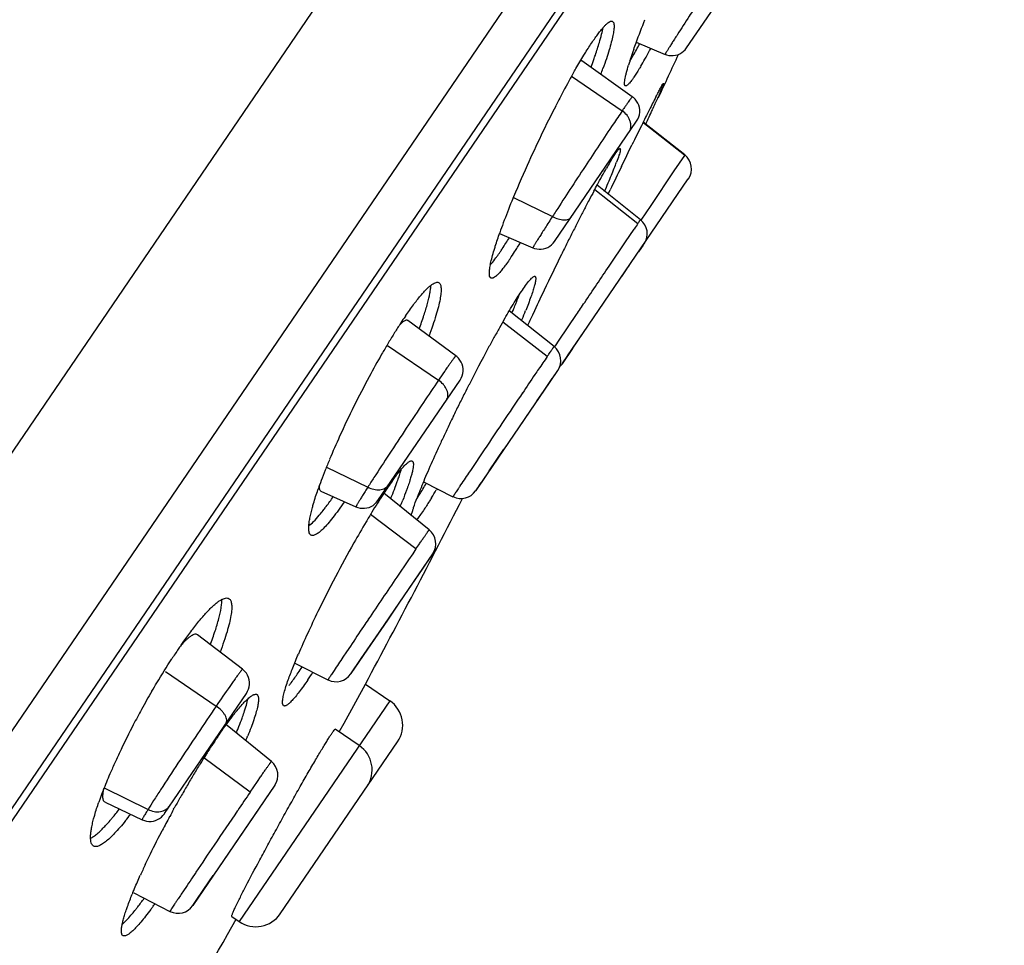
# Model space of a CAD drawing. Units: millimetres. Extents: x 982 to 1756, y -218 to 757.
# Drawn here: x 1723 to 1740, y 714 to 730 of the extents above; entities that cross this region are included whole.
import ezdxf

# ---------------------------------------------------------------- set-up
doc = ezdxf.new("R2010")
doc.units = ezdxf.units.MM
doc.header["$LTSCALE"] = 30.734
for name, color, linetype in [('MSBR-45', 7, 'CONTINUOUS'), ('MSBR-65', 7, 'CONTINUOUS'), ('MSBR-66', 7, 'CONTINUOUS')]:
    doc.layers.add(name, color=color, linetype=linetype)

msp = doc.modelspace()

# ---------------------------------------------------------------- linework, layer by layer
at = {"layer": 'MSBR-45', "color": 7, "linetype": 'Continuous'}
msp.add_open_spline([(1723.954, 754.238), (1722.59, 752.235), (1720.266, 748.841), (1716.833, 743.832), (1713.535, 739.018), (1709.857, 733.651), (1704.443, 725.749), (1700.267, 719.649), (1697.424, 715.497)], degree=3, knots=[0, 0, 0, 0, 0.154828, 0.2628, 0.388023, 0.52765, 0.678512, 1, 1, 1, 1], dxfattribs=at)
at = {"layer": 'MSBR-65', "color": 7, "linetype": 'Continuous'}
for p, q in [((1738.988, 745.872), (1685.059, 666.768)), ((1739.896, 742.492), (1686.771, 664.567)), ((1689.151, 666.739), (1738.609, 739.284)), ((1738.532, 738.973), (1689.526, 667.089)), ((1733.544, 727.67), (1733.606, 727.797)), ((1733.429, 727.433), (1733.519, 727.62)), ((1733.519, 727.62), (1733.544, 727.67)), ((1733.204, 726.967), (1733.238, 727.037)), ((1731.58, 724.958), (1731.59, 724.98)), ((1730.313, 721.987), (1730.302, 721.968)), ((1728.742, 718.024), (1729.103, 718.685)), ((1729.103, 718.685), (1729.514, 718.404)), ((1729.514, 718.404), (1726.971, 714.673)), ((1728.998, 717.647), (1728.594, 717.923)), ((1728.662, 717.877), (1728.742, 718.024)), ((1727.665, 714.804), (1729.646, 717.709)), ((1729.64, 717.701), (1729.646, 717.709)), ((1729.641, 717.702), (1729.646, 717.709)), ((1725.864, 716.57), (1725.874, 716.589)), ((1725.658, 716.186), (1725.672, 716.213)), ((1726.846, 714.758), (1726.971, 714.673))]:
    msp.add_line(p, q, dxfattribs=at)
for centre, radius, start, end in [((1741.071, 726.783), 7.885, 160.554, 161.6192), ((1725.216, 734.116), 9.891, 330.5071, 331.3921), ((1723.851, 734.863), 11.446, 331.3814, 331.4998), ((1723.387, 735.115), 11.975, 331.5, 331.6433), ((1724.025, 732.375), 9.47, 339.8367, 340.6665), ((1738.669, 727.576), 5.356, 161.567, 162.9446), ((1729.032, 731.945), 5.297, 328.9435, 329.3372), ((1727.66, 732.736), 7.084, 329.3831, 330.4857), ((1552.734, 812.993), 200, 335.041, 335.27068), ((1724.179, 732.268), 9.486, 339.7939, 340.4294), ((1745.95, 721.492), 15.308, 150.5958, 152.0941), ((1748.52, 720.129), 18.216, 152.0876, 152.7596), ((1756.634, 716.975), 25.44, 152.7874, 153.3282), ((1751.243, 718.744), 21.271, 152.8003, 155.8436), ((1772.579, 708.958), 43.286, 153.3191, 153.5113), ((1694.747, 746.158), 43.042, 335.2665, 335.6194), ((1785.94, 702.303), 58.213, 153.51432, 153.67204), ((1799.903, 695.397), 73.791, 153.67416, 153.80944), ((1814.764, 688.091), 90.35, 153.81128, 153.92974), ((1748.319, 720.032), 18.076, 155.776, 157.8553), ((1739.438, 723.808), 7.221, 149.2093, 150.1181), ((1859.483, 666.331), 140.082, 154.13918, 154.31905), ((1725.375, 730.533), 8.527, 337.6218, 338.4671), ((1728.38, 729.353), 5.299, 338.4145, 339.5757), ((1721.572, 732.092), 12.637, 337.0057, 337.6545), ((1717.246, 733.921), 17.334, 336.4991, 337.0257), ((1755.737, 714.84), 25.825, 151.8635, 152.2541), ((1743.488, 721.988), 12.865, 157.815, 159.5625), ((1761.772, 711.676), 32.639, 152.4503, 152.5994), ((1759.429, 712.898), 29.997, 152.2532, 152.4498), ((1765.148, 709.929), 36.441, 152.6043, 152.9162), ((1740.32, 723.168), 9.484, 159.5591, 160.6277), ((1769.431, 707.741), 41.25, 152.919, 153.2068), ((1773.146, 705.866), 45.412, 153.2083, 153.4786), ((1725.302, 730.042), 7.509, 327.3553, 328.7649), ((1775.604, 704.64), 48.158, 153.4793, 153.7408), ((1727.2, 728.831), 5.257, 325.7919, 327.3138), ((1777.398, 703.756), 50.158, 153.7414, 154.5108), ((1772.896, 705.896), 45.173, 154.5041, 155.0578), ((1736.375, 720.421), 7.976, 146.0734, 147.025), ((1735.515, 720.996), 6.942, 145.7186, 146.0514), ((1722.214, 728.825), 10.331, 337.3872, 338.2649), ((1767.33, 708.485), 39.035, 155.0569, 155.3626), ((1737.788, 719.509), 9.658, 147.0456, 148.146), ((1748.607, 714.958), 19.805, 150.5116, 151.0603), ((1745.761, 716.566), 16.537, 149.8876, 150.5051), ((1720.289, 729.619), 12.414, 337.3039, 337.4174), ((1739.231, 718.614), 11.356, 148.1559, 149.1478), ((1751.43, 713.4), 23.03, 151.066, 151.5621), ((1740.655, 717.766), 13.013, 149.1581, 150.0654), ((1742.573, 716.671), 15.222, 150.0949, 151.7271), ((1756.31, 710.78), 28.568, 151.6027, 153.0095), ((1743.838, 715.989), 16.659, 151.7219, 155.5871), ((1758.359, 709.73), 30.871, 152.9991, 153.2965), ((1758.307, 709.756), 30.813, 153.2956, 153.7099), ((1757.695, 710.058), 30.131, 153.709, 154.132), ((1756.417, 710.676), 28.71, 154.1293, 154.5677), ((1754.274, 711.693), 26.338, 154.5633, 155.0291), ((1740.74, 717.395), 13.257, 155.5869, 157.4238), ((1751.76, 712.861), 23.567, 155.0242, 155.5262), ((1747.039, 714.993), 18.387, 155.4781, 156.6713), ((1738.578, 718.293), 10.916, 157.4218, 158.469), ((1736.814, 718.986), 9.021, 158.4463, 159.6391), ((1727.379, 722.975), 2.422, 342.697, 344.2706), ((1742.625, 716.897), 13.58, 156.6712, 157.4005), ((1735.142, 719.603), 7.239, 159.6144, 160.9335), ((1734.298, 718.734), 5.825, 144.3715, 145.7334), ((1724.564, 723.926), 5.394, 339.214, 340.676), ((1739.678, 718.119), 10.389, 157.3776, 158.2504), ((1738.115, 716.199), 10.408, 146.8809, 147.8053), ((1736.728, 717.099), 8.754, 146.6399, 146.8531), ((1735.852, 717.677), 7.704, 145.7452, 146.6479), ((1722.582, 724.682), 7.515, 338.0127, 339.1863), ((1736.939, 719.207), 7.442, 158.2147, 159.3058), ((1721.583, 727.173), 10.154, 328.2784, 329.1625), ((1552.734, 812.993), 200, 331.86542, 332.88017), ((1740.115, 714.943), 12.77, 147.8158, 148.6254), ((1721.251, 725.217), 8.95, 337.6883, 338.0235), ((1721.317, 725.147), 9.06, 337.5724, 337.9117), ((1722.079, 724.838), 8.238, 337.908, 338.3045), ((1725.216, 724.91), 5.672, 326.9305, 327.1585), ((1742.185, 713.684), 15.192, 148.6355, 149.3576), ((1745.219, 711.898), 18.713, 149.3894, 150.6425), ((1748.504, 710.062), 22.476, 150.6668, 154.0035), ((1744.538, 711.996), 18.063, 154.004, 155.3239), ((1740.145, 714), 13.235, 155.2667, 156.9043), ((1734.236, 713.63), 10.034, 145.7403, 146.8733), ((1733.242, 714.302), 8.834, 145.1929, 145.7171), ((1721.84, 723.049), 7.413, 325.7264, 326.6828), ((1721.518, 723.262), 8.001, 325.7605, 326.8628), ((1737.812, 711.411), 14.244, 149.8409, 151.269), ((1729.233, 717.991), 0.5, 325.7158, 55.7158), ((1737.831, 711.4), 14.266, 151.2665, 152.4539), ((1721.491, 720.131), 5.887, 338.1093, 339.5827), ((1736.985, 711.833), 13.315, 152.4245, 154.4184), ((1720.264, 720.624), 7.209, 337.4798, 338.1157), ((1735.69, 711.617), 10.984, 145.7414, 146.6954), ((1720.402, 720.523), 7.241, 337.3287, 337.9849), ((1735.592, 712.501), 11.77, 154.4204, 155.4563), ((1737.429, 710.477), 13.064, 146.7044, 147.5527), ((1728.717, 717.234), 0.5, 325.7158, 55.7158), ((1734.41, 713.038), 10.471, 155.4426, 156.5648), ((1738.88, 709.557), 14.781, 147.5583, 148.3423), ((1740.204, 708.742), 16.337, 148.3485, 149.0829), ((1732.484, 713.862), 8.377, 156.4982, 158.5943), ((1741.33, 708.069), 17.648, 149.0858, 149.7827), ((1731.225, 714.358), 7.024, 158.6145, 159.2127), ((1741.981, 707.69), 18.401, 149.7836, 150.4628), ((1730.319, 714.699), 6.056, 159.1838, 160.495), ((1742.282, 707.52), 18.748, 150.463, 151.0676), ((1729.714, 714.914), 5.414, 160.5046, 160.8508), ((1742.336, 707.489), 18.809, 151.1325, 151.5588), ((1720.805, 719.778), 5.44, 321.3312, 322.7327), ((1741.807, 707.774), 18.209, 151.5536, 152.3878), ((1736.02, 710.619), 11.759, 154.7824, 155.7163), ((1731.676, 712.503), 7.024, 157.7493, 157.9939), ((1720.321, 718.717), 6.429, 323.3075, 323.8209), ((1719.739, 719.143), 7.151, 323.8253, 324.3296), ((1727.252, 715.086), 0.5, 235.7158, 325.7158), ((1552.734, 812.993), 200, 329.18445, 330.56786)]:
    msp.add_arc(centre, radius, start, end, dxfattribs=at)
for points, knots in [([(1733.023, 729.661), (1733.038, 729.681), (1733.067, 729.719), (1733.11, 729.771), (1733.148, 729.814), (1733.182, 729.847), (1733.213, 729.872), (1733.239, 729.887), (1733.262, 729.893), (1733.275, 729.889), (1733.28, 729.886)], [0, 0, 0, 0, 0.213917, 0.401936, 0.563242, 0.697474, 0.805227, 0.88807, 0.94985, 1, 1, 1, 1]), ([(1733.28, 729.886), (1733.289, 729.88), (1733.298, 729.862), (1733.303, 729.835), (1733.305, 729.807), (1733.303, 729.774), (1733.298, 729.72), (1733.283, 729.638), (1733.256, 729.527), (1733.219, 729.396), (1733.173, 729.248), (1733.137, 729.145), (1733.117, 729.09)], [0, 0, 0, 0, 0.038853, 0.06595, 0.099251, 0.139125, 0.185701, 0.298858, 0.438166, 0.602566, 0.790441, 1, 1, 1, 1]), ([(1733.636, 729.409), (1733.649, 729.447), (1733.71, 729.617), (1733.775, 729.785), (1733.826, 729.914)], [0, 0, 0, 0, 0.227141, 1, 1, 1, 1]), ([(1733.056, 729.531), (1733.069, 729.576), (1733.093, 729.659), (1733.112, 729.743), (1733.119, 729.781)], [0, 0, 0, 0, 0.545066, 1, 1, 1, 1]), ([(1732.793, 729.312), (1732.807, 729.335), (1732.859, 729.419), (1732.912, 729.501), (1732.953, 729.561)], [0, 0, 0, 0, 0.270152, 1, 1, 1, 1]), ([(1732.953, 729.561), (1732.959, 729.57), (1732.982, 729.603), (1733.006, 729.637), (1733.023, 729.661)], [0, 0, 0, 0, 0.263077, 1, 1, 1, 1]), ([(1732.961, 729.239), (1732.97, 729.265), (1733.004, 729.362), (1733.035, 729.459), (1733.056, 729.531)], [0, 0, 0, 0, 0.269685, 1, 1, 1, 1]), ([(1733.588, 729.243), (1733.6, 729.263), (1733.651, 729.35), (1733.7, 729.439), (1733.738, 729.507)], [0, 0, 0, 0, 0.227954, 1, 1, 1, 1]), ([(1732.614, 729.007), (1732.63, 729.034), (1732.688, 729.137), (1732.748, 729.238), (1732.793, 729.312)], [0, 0, 0, 0, 0.263396, 1, 1, 1, 1]), ([(1733.492, 728.796), (1733.488, 728.799), (1733.484, 728.806), (1733.481, 728.818), (1733.479, 728.835), (1733.481, 728.863), (1733.486, 728.903), (1733.496, 728.952), (1733.516, 729.035), (1733.535, 729.101), (1733.549, 729.147)], [0, 0, 0, 0, 0.03912, 0.065955, 0.098729, 0.183461, 0.29463, 0.432276, 0.596085, 1, 1, 1, 1]), ([(1733.756, 729.129), (1733.746, 729.111), (1733.708, 729.049), (1733.669, 728.987), (1733.64, 728.943)], [0, 0, 0, 0, 0.281524, 1, 1, 1, 1]), ([(1733.64, 728.943), (1733.631, 728.93), (1733.614, 728.906), (1733.589, 728.873), (1733.567, 728.845), (1733.547, 728.824), (1733.53, 728.808), (1733.515, 728.797), (1733.502, 728.793), (1733.494, 728.794), (1733.492, 728.796)], [0, 0, 0, 0, 0.218596, 0.409702, 0.573037, 0.708478, 0.816238, 0.897345, 0.95533, 1, 1, 1, 1]), ([(1734.14, 728.84), (1734.14, 728.84), (1734.141, 728.839), (1734.14, 728.836), (1734.139, 728.83), (1734.136, 728.82), (1734.131, 728.807), (1734.125, 728.79), (1734.117, 728.77), (1734.107, 728.747), (1734.091, 728.708), (1734.067, 728.652), (1734.033, 728.576), (1733.994, 728.487), (1733.965, 728.424), (1733.95, 728.39)], [0, 0, 0, 0, 0.001992, 0.005595, 0.01848, 0.03921, 0.067858, 0.104437, 0.148884, 0.201093, 0.26095, 0.403151, 0.574566, 0.774028, 1, 1, 1, 1]), ([(1734.01, 728.609), (1734.025, 728.636), (1734.05, 728.685), (1734.085, 728.75), (1734.11, 728.797), (1734.125, 728.822), (1734.131, 728.831)], [0, 0, 0, 0, 0.366728, 0.657187, 0.868945, 1, 1, 1, 1]), ([(1734.131, 728.831), (1734.133, 728.833), (1734.136, 728.837), (1734.138, 728.84), (1734.14, 728.84), (1734.14, 728.84)], [0, 0, 0, 0, 0.724601, 0.911179, 1, 1, 1, 1]), ([(1733.328, 727.652), (1733.339, 727.668), (1733.354, 727.689), (1733.374, 727.714), (1733.383, 727.723), (1733.387, 727.727)], [0, 0, 0, 0, 0.60296, 0.827159, 1, 1, 1, 1]), ([(1733.408, 727.699), (1733.406, 727.688), (1733.399, 727.662), (1733.38, 727.597), (1733.36, 727.543), (1733.346, 727.504)], [0, 0, 0, 0, 0.167819, 0.391134, 1, 1, 1, 1]), ([(1733.387, 727.727), (1733.39, 727.73), (1733.394, 727.734), (1733.4, 727.737), (1733.403, 727.737)], [0, 0, 0, 0, 0.61286, 1, 1, 1, 1]), ([(1733.406, 727.736), (1733.408, 727.735), (1733.41, 727.731), (1733.411, 727.719), (1733.409, 727.708), (1733.408, 727.699)], [0, 0, 0, 0, 0.133584, 0.335166, 1, 1, 1, 1]), ([(1733.235, 727.505), (1733.252, 727.533), (1733.282, 727.582), (1733.313, 727.631), (1733.328, 727.652)], [0, 0, 0, 0, 0.555102, 1, 1, 1, 1]), ([(1732.964, 727.019), (1732.983, 727.055), (1733.053, 727.185), (1733.124, 727.314), (1733.177, 727.406)], [0, 0, 0, 0, 0.27847, 1, 1, 1, 1]), ([(1731.278, 726.022), (1731.284, 726.044), (1731.314, 726.142), (1731.347, 726.239), (1731.373, 726.314)], [0, 0, 0, 0, 0.229861, 1, 1, 1, 1]), ([(1731.38, 725.989), (1731.392, 726.007), (1731.445, 726.087), (1731.496, 726.167), (1731.535, 726.23)], [0, 0, 0, 0, 0.229656, 1, 1, 1, 1]), ([(1731.197, 725.637), (1731.197, 725.66), (1731.203, 725.713), (1731.219, 725.801), (1731.244, 725.906), (1731.266, 725.981), (1731.278, 726.022)], [0, 0, 0, 0, 0.177269, 0.403898, 0.678756, 1, 1, 1, 1]), ([(1731.213, 725.768), (1731.221, 725.777), (1731.254, 725.816), (1731.285, 725.857), (1731.309, 725.889)], [0, 0, 0, 0, 0.223114, 1, 1, 1, 1]), ([(1731.548, 725.875), (1731.528, 725.846), (1731.491, 725.793), (1731.437, 725.72), (1731.387, 725.66), (1731.343, 725.611), (1731.305, 725.576), (1731.275, 725.556), (1731.255, 725.547), (1731.242, 725.544), (1731.23, 725.545), (1731.223, 725.548), (1731.221, 725.55)], [0, 0, 0, 0, 0.215894, 0.406318, 0.570134, 0.706373, 0.81484, 0.896639, 0.928476, 0.955234, 0.978341, 1, 1, 1, 1]), ([(1731.309, 725.889), (1731.315, 725.897), (1731.339, 725.93), (1731.362, 725.964), (1731.38, 725.989)], [0, 0, 0, 0, 0.236781, 1, 1, 1, 1]), ([(1731.221, 725.55), (1731.211, 725.556), (1731.202, 725.577), (1731.197, 725.607), (1731.197, 725.626), (1731.197, 725.637)], [0, 0, 0, 0, 0.382937, 0.658106, 1, 1, 1, 1]), ([(1731.756, 725.346), (1731.779, 725.38), (1731.82, 725.439), (1731.872, 725.505), (1731.908, 725.543), (1731.929, 725.562), (1731.946, 725.574), (1731.957, 725.578), (1731.962, 725.578)], [0, 0, 0, 0, 0.390507, 0.688038, 0.800759, 0.88933, 0.954784, 1, 1, 1, 1]), ([(1731.971, 725.576), (1731.976, 725.572), (1731.98, 725.56), (1731.981, 725.542), (1731.98, 725.523), (1731.977, 725.5), (1731.97, 725.461), (1731.955, 725.403), (1731.93, 725.321), (1731.883, 725.184), (1731.842, 725.076), (1731.811, 724.999)], [0, 0, 0, 0, 0.032333, 0.057077, 0.08851, 0.126891, 0.172323, 0.284394, 0.424344, 0.591103, 1, 1, 1, 1]), ([(1731.962, 725.578), (1731.963, 725.578), (1731.966, 725.578), (1731.969, 725.577), (1731.971, 725.576)], [0, 0, 0, 0, 0.266071, 1, 1, 1, 1]), ([(1730.036, 725.25), (1730.054, 725.271), (1730.088, 725.31), (1730.138, 725.363), (1730.184, 725.406), (1730.225, 725.439), (1730.262, 725.462), (1730.295, 725.476), (1730.324, 725.479), (1730.34, 725.473), (1730.347, 725.469)], [0, 0, 0, 0, 0.206971, 0.389217, 0.546535, 0.678984, 0.787206, 0.873191, 0.941254, 1, 1, 1, 1]), ([(1730.153, 725.12), (1730.168, 725.177), (1730.188, 725.258), (1730.206, 725.361), (1730.211, 725.406), (1730.213, 725.428)], [0, 0, 0, 0, 0.563205, 0.797748, 1, 1, 1, 1]), ([(1730.347, 725.469), (1730.352, 725.465), (1730.362, 725.455), (1730.372, 725.434), (1730.379, 725.408), (1730.384, 725.36), (1730.381, 725.286), (1730.364, 725.181), (1730.336, 725.055), (1730.294, 724.908), (1730.241, 724.743), (1730.2, 724.628), (1730.178, 724.567)], [0, 0, 0, 0, 0.020594, 0.044543, 0.073373, 0.107911, 0.195554, 0.308802, 0.447156, 0.609577, 0.794503, 1, 1, 1, 1]), ([(1729.779, 724.906), (1729.823, 724.97), (1729.906, 725.087), (1729.993, 725.2), (1730.036, 725.25)], [0, 0, 0, 0, 0.541208, 1, 1, 1, 1]), ([(1731.456, 724.862), (1731.509, 724.953), (1731.606, 725.116), (1731.708, 725.276), (1731.756, 725.346)], [0, 0, 0, 0, 0.555149, 1, 1, 1, 1]), ([(1731.59, 724.98), (1731.6, 725.004), (1731.637, 725.096), (1731.673, 725.187), (1731.699, 725.255)], [0, 0, 0, 0, 0.269967, 1, 1, 1, 1]), ([(1730.012, 724.689), (1730.04, 724.765), (1730.09, 724.908), (1730.134, 725.053), (1730.153, 725.12)], [0, 0, 0, 0, 0.536008, 1, 1, 1, 1]), ([(1729.759, 722.373), (1729.775, 722.389), (1729.803, 722.417), (1729.834, 722.441), (1729.849, 722.449)], [0, 0, 0, 0, 0.579865, 1, 1, 1, 1]), ([(1729.849, 722.449), (1729.851, 722.45), (1729.861, 722.455), (1729.872, 722.459), (1729.879, 722.459)], [0, 0, 0, 0, 0.295114, 1, 1, 1, 1]), ([(1729.879, 722.459), (1729.881, 722.459), (1729.887, 722.459), (1729.892, 722.457), (1729.896, 722.454)], [0, 0, 0, 0, 0.267805, 1, 1, 1, 1]), ([(1729.912, 722.423), (1729.914, 722.412), (1729.914, 722.387), (1729.91, 722.343), (1729.9, 722.29), (1729.891, 722.252), (1729.885, 722.231)], [0, 0, 0, 0, 0.16871, 0.390893, 0.667986, 1, 1, 1, 1]), ([(1729.896, 722.454), (1729.898, 722.453), (1729.907, 722.445), (1729.91, 722.432), (1729.912, 722.423)], [0, 0, 0, 0, 0.208077, 1, 1, 1, 1]), ([(1729.563, 722.127), (1729.569, 722.136), (1729.593, 722.169), (1729.618, 722.202), (1729.636, 722.226)], [0, 0, 0, 0, 0.262803, 1, 1, 1, 1]), ([(1729.636, 722.226), (1729.657, 722.253), (1729.697, 722.304), (1729.739, 722.352), (1729.759, 722.373)], [0, 0, 0, 0, 0.54831, 1, 1, 1, 1]), ([(1729.654, 722.141), (1729.657, 722.151), (1729.67, 722.188), (1729.683, 722.226), (1729.692, 722.255)], [0, 0, 0, 0, 0.263815, 1, 1, 1, 1]), ([(1729.885, 722.231), (1729.883, 722.223), (1729.874, 722.19), (1729.864, 722.157), (1729.856, 722.131)], [0, 0, 0, 0, 0.233016, 1, 1, 1, 1]), ([(1729.856, 722.131), (1729.853, 722.122), (1729.841, 722.083), (1729.828, 722.045), (1729.817, 722.015)], [0, 0, 0, 0, 0.23625, 1, 1, 1, 1]), ([(1729.982, 721.834), (1729.994, 721.852), (1730.045, 721.933), (1730.095, 722.014), (1730.132, 722.078)], [0, 0, 0, 0, 0.229082, 1, 1, 1, 1]), ([(1728.208, 721.671), (1728.214, 721.694), (1728.243, 721.794), (1728.275, 721.892), (1728.301, 721.967)], [0, 0, 0, 0, 0.2291, 1, 1, 1, 1]), ([(1729.817, 722.015), (1729.811, 721.998), (1729.784, 721.923), (1729.756, 721.849), (1729.733, 721.793)], [0, 0, 0, 0, 0.232351, 1, 1, 1, 1]), ([(1728.748, 721.768), (1728.715, 721.72), (1728.651, 721.629), (1728.558, 721.504), (1728.472, 721.399), (1728.395, 721.315), (1728.327, 721.253), (1728.276, 721.217), (1728.24, 721.201), (1728.218, 721.196), (1728.198, 721.197), (1728.186, 721.202), (1728.181, 721.205)], [0, 0, 0, 0, 0.212183, 0.401582, 0.565845, 0.703306, 0.813476, 0.896675, 0.928928, 0.955853, 0.978817, 1, 1, 1, 1]), ([(1728.403, 721.638), (1728.416, 721.654), (1728.47, 721.725), (1728.522, 721.798), (1728.561, 721.854)], [0, 0, 0, 0, 0.23276, 1, 1, 1, 1]), ([(1729.902, 721.62), (1729.907, 721.636), (1729.93, 721.709), (1729.956, 721.781), (1729.977, 721.836)], [0, 0, 0, 0, 0.220114, 1, 1, 1, 1]), ([(1730.221, 721.834), (1730.208, 721.815), (1730.164, 721.743), (1730.118, 721.672), (1730.083, 721.621)], [0, 0, 0, 0, 0.274974, 1, 1, 1, 1]), ([(1728.181, 721.205), (1728.165, 721.216), (1728.15, 721.252), (1728.145, 721.303), (1728.146, 721.357), (1728.153, 721.421), (1728.171, 721.528), (1728.192, 721.612), (1728.208, 721.671)], [0, 0, 0, 0, 0.123397, 0.2131, 0.324929, 0.459755, 0.617544, 1, 1, 1, 1]), ([(1728.324, 721.539), (1728.33, 721.547), (1728.357, 721.579), (1728.384, 721.612), (1728.403, 721.638)], [0, 0, 0, 0, 0.237288, 1, 1, 1, 1]), ([(1729.878, 721.538), (1729.879, 721.545), (1729.887, 721.572), (1729.895, 721.599), (1729.902, 721.62)], [0, 0, 0, 0, 0.229215, 1, 1, 1, 1]), ([(1730.083, 721.621), (1730.063, 721.592), (1730.026, 721.538), (1729.986, 721.487), (1729.967, 721.465)], [0, 0, 0, 0, 0.556516, 1, 1, 1, 1]), ([(1728.146, 721.36), (1728.175, 721.382), (1728.237, 721.44), (1728.293, 721.503), (1728.324, 721.539)], [0, 0, 0, 0, 0.435302, 1, 1, 1, 1]), ([(1726.437, 719.914), (1726.457, 719.936), (1726.497, 719.976), (1726.555, 720.029), (1726.608, 720.073), (1726.657, 720.106), (1726.7, 720.129), (1726.739, 720.141), (1726.773, 720.142), (1726.792, 720.134), (1726.8, 720.129)], [0, 0, 0, 0, 0.201296, 0.379406, 0.534119, 0.665671, 0.774835, 0.863501, 0.935942, 1, 1, 1, 1]), ([(1726.627, 719.792), (1726.643, 719.853), (1726.663, 719.939), (1726.676, 720.047), (1726.678, 720.094), (1726.677, 720.116)], [0, 0, 0, 0, 0.571967, 0.804108, 1, 1, 1, 1]), ([(1726.8, 720.129), (1726.806, 720.125), (1726.818, 720.114), (1726.83, 720.092), (1726.839, 720.064), (1726.845, 720.031), (1726.847, 719.992), (1726.845, 719.929), (1726.832, 719.836), (1726.805, 719.71), (1726.765, 719.565), (1726.712, 719.402), (1726.67, 719.288), (1726.648, 719.228)], [0, 0, 0, 0, 0.023428, 0.049619, 0.080075, 0.115694, 0.156982, 0.204215, 0.316959, 0.454007, 0.614449, 0.797038, 1, 1, 1, 1]), ([(1726.17, 719.595), (1726.215, 719.654), (1726.301, 719.763), (1726.393, 719.868), (1726.437, 719.914)], [0, 0, 0, 0, 0.53847, 1, 1, 1, 1]), ([(1726.482, 719.348), (1726.511, 719.427), (1726.564, 719.573), (1726.609, 719.722), (1726.627, 719.792)], [0, 0, 0, 0, 0.538182, 1, 1, 1, 1]), ([(1725.989, 719.345), (1726.004, 719.367), (1726.063, 719.451), (1726.124, 719.534), (1726.17, 719.595)], [0, 0, 0, 0, 0.260879, 1, 1, 1, 1]), ([(1725.497, 718.567), (1725.524, 718.614), (1725.633, 718.799), (1725.746, 718.98), (1725.833, 719.113)], [0, 0, 0, 0, 0.257152, 1, 1, 1, 1]), ([(1727.8, 718.758), (1727.824, 718.826), (1727.879, 718.971), (1727.938, 719.115), (1727.971, 719.191)], [0, 0, 0, 0, 0.462598, 1, 1, 1, 1]), ([(1728.133, 718.76), (1728.107, 718.723), (1728.059, 718.654), (1727.988, 718.558), (1727.925, 718.477), (1727.876, 718.42), (1727.84, 718.383), (1727.817, 718.361), (1727.796, 718.344), (1727.777, 718.33), (1727.76, 718.321), (1727.745, 718.316), (1727.732, 718.315), (1727.724, 718.318), (1727.721, 718.32)], [0, 0, 0, 0, 0.217422, 0.410239, 0.576638, 0.715068, 0.773616, 0.825044, 0.869403, 0.906826, 0.9376, 0.962362, 0.982386, 1, 1, 1, 1]), ([(1727.732, 718.543), (1727.741, 718.577), (1727.762, 718.649), (1727.786, 718.72), (1727.8, 718.758)], [0, 0, 0, 0, 0.459512, 1, 1, 1, 1]), ([(1727.814, 718.663), (1727.826, 718.678), (1727.878, 718.748), (1727.928, 718.819), (1727.966, 718.874)], [0, 0, 0, 0, 0.226462, 1, 1, 1, 1]), ([(1726.969, 718.28), (1726.993, 718.308), (1727.037, 718.358), (1727.102, 718.424), (1727.157, 718.472), (1727.193, 718.496), (1727.21, 718.503)], [0, 0, 0, 0, 0.33306, 0.611109, 0.833041, 1, 1, 1, 1]), ([(1727.053, 718.205), (1727.067, 718.247), (1727.091, 718.323), (1727.111, 718.401), (1727.118, 718.437)], [0, 0, 0, 0, 0.549317, 1, 1, 1, 1]), ([(1727.273, 718.508), (1727.277, 718.505), (1727.284, 718.497), (1727.292, 718.481), (1727.296, 718.461), (1727.299, 718.425), (1727.294, 718.368), (1727.279, 718.287), (1727.252, 718.19), (1727.216, 718.076), (1727.17, 717.947), (1727.134, 717.856), (1727.115, 717.809)], [0, 0, 0, 0, 0.019913, 0.042989, 0.070868, 0.104469, 0.19048, 0.3025, 0.440412, 0.603539, 0.790577, 1, 1, 1, 1]), ([(1727.21, 718.503), (1727.213, 718.505), (1727.225, 718.51), (1727.238, 718.514), (1727.247, 718.514)], [0, 0, 0, 0, 0.286946, 1, 1, 1, 1]), ([(1727.247, 718.514), (1727.252, 718.515), (1727.261, 718.514), (1727.269, 718.51), (1727.273, 718.508)], [0, 0, 0, 0, 0.521206, 1, 1, 1, 1]), ([(1727.721, 718.32), (1727.713, 718.325), (1727.706, 718.342), (1727.703, 718.366), (1727.703, 718.392), (1727.706, 718.423), (1727.715, 718.474), (1727.724, 718.515), (1727.732, 718.543)], [0, 0, 0, 0, 0.123619, 0.212535, 0.323438, 0.457393, 0.614796, 1, 1, 1, 1]), ([(1726.802, 718.068), (1726.816, 718.088), (1726.87, 718.159), (1726.926, 718.23), (1726.969, 718.28)], [0, 0, 0, 0, 0.272568, 1, 1, 1, 1]), ([(1726.612, 717.801), (1726.628, 717.825), (1726.69, 717.915), (1726.754, 718.004), (1726.802, 718.068)], [0, 0, 0, 0, 0.264801, 1, 1, 1, 1]), ([(1727.008, 718.078), (1727.012, 718.089), (1727.028, 718.131), (1727.043, 718.173), (1727.053, 718.205)], [0, 0, 0, 0, 0.261642, 1, 1, 1, 1]), ([(1726.904, 714.909), (1726.925, 714.954), (1726.975, 715.057), (1727.101, 715.305), (1727.251, 715.59), (1727.421, 715.906), (1727.563, 716.166), (1727.709, 716.432), (1727.856, 716.695), (1727.998, 716.948), (1728.133, 717.184), (1728.239, 717.366), (1728.317, 717.498), (1728.369, 717.586), (1728.416, 717.664), (1728.458, 717.732), (1728.495, 717.791), (1728.526, 717.839), (1728.552, 717.876), (1728.571, 717.902), (1728.583, 717.917), (1728.59, 717.923), (1728.593, 717.924), (1728.594, 717.923)], [0, 0, 0, 0, 0.043319, 0.099051, 0.240978, 0.323119, 0.409672, 0.498159, 0.586071, 0.670888, 0.750176, 0.821623, 0.853748, 0.883161, 0.909631, 0.932961, 0.953001, 0.969602, 0.982626, 0.992, 0.997709, 0.999224, 1, 1, 1, 1]), ([(1724.512, 716.407), (1724.518, 716.429), (1724.544, 716.524), (1724.575, 716.618), (1724.6, 716.69)], [0, 0, 0, 0, 0.229006, 1, 1, 1, 1]), ([(1724.79, 716.38), (1724.803, 716.395), (1724.856, 716.458), (1724.907, 716.522), (1724.946, 716.572)], [0, 0, 0, 0, 0.234441, 1, 1, 1, 1]), ([(1724.507, 715.952), (1724.499, 715.958), (1724.484, 715.974), (1724.47, 716.008), (1724.462, 716.051), (1724.46, 716.104), (1724.464, 716.167), (1724.474, 716.239), (1724.491, 716.32), (1724.504, 716.377), (1724.512, 716.407)], [0, 0, 0, 0, 0.062808, 0.137275, 0.228985, 0.340609, 0.473347, 0.62765, 0.80337, 1, 1, 1, 1]), ([(1724.461, 716.08), (1724.479, 716.089), (1724.516, 716.113), (1724.599, 716.178), (1724.66, 716.238), (1724.702, 716.282)], [0, 0, 0, 0, 0.191209, 0.421382, 1, 1, 1, 1]), ([(1725.052, 716.379), (1725.021, 716.34), (1724.961, 716.267), (1724.872, 716.168), (1724.79, 716.086), (1724.716, 716.022), (1724.651, 715.976), (1724.601, 715.951), (1724.566, 715.941), (1724.544, 715.94), (1724.524, 715.943), (1724.512, 715.949), (1724.507, 715.952)], [0, 0, 0, 0, 0.207586, 0.391927, 0.551894, 0.686697, 0.796372, 0.881921, 0.916621, 0.946929, 0.974137, 1, 1, 1, 1]), ([(1724.702, 716.282), (1724.709, 716.29), (1724.739, 716.322), (1724.768, 716.355), (1724.79, 716.38)], [0, 0, 0, 0, 0.238099, 1, 1, 1, 1]), ([(1725.381, 715.629), (1725.402, 715.674), (1725.492, 715.861), (1725.585, 716.046), (1725.658, 716.186)], [0, 0, 0, 0, 0.239493, 1, 1, 1, 1]), ([(1725.175, 715.163), (1725.184, 715.186), (1725.225, 715.284), (1725.268, 715.381), (1725.301, 715.455)], [0, 0, 0, 0, 0.23688, 1, 1, 1, 1]), ([(1725.062, 714.864), (1725.069, 714.885), (1725.101, 714.976), (1725.136, 715.066), (1725.164, 715.135)], [0, 0, 0, 0, 0.228799, 1, 1, 1, 1]), ([(1725.223, 714.877), (1725.235, 714.891), (1725.283, 714.953), (1725.33, 715.017), (1725.366, 715.066)], [0, 0, 0, 0, 0.234254, 1, 1, 1, 1]), ([(1726.846, 714.758), (1726.844, 714.759), (1726.844, 714.764), (1726.846, 714.771), (1726.85, 714.784), (1726.856, 714.801), (1726.865, 714.822), (1726.88, 714.859), (1726.894, 714.888), (1726.904, 714.909)], [0, 0, 0, 0, 0.024278, 0.075227, 0.15557, 0.265645, 0.40539, 0.574629, 1, 1, 1, 1]), ([(1725.006, 714.436), (1724.992, 714.445), (1724.984, 714.471), (1724.981, 714.5), (1724.981, 714.53), (1724.985, 714.573), (1724.996, 714.632), (1725.012, 714.701), (1725.035, 714.78), (1725.052, 714.835), (1725.062, 714.864)], [0, 0, 0, 0, 0.114636, 0.155542, 0.202193, 0.313414, 0.448996, 0.608895, 0.792778, 1, 1, 1, 1]), ([(1724.994, 714.621), (1725.018, 714.643), (1725.07, 714.694), (1725.118, 714.749), (1725.143, 714.779)], [0, 0, 0, 0, 0.44997, 1, 1, 1, 1]), ([(1725.477, 714.876), (1725.448, 714.838), (1725.394, 714.766), (1725.314, 714.669), (1725.242, 714.587), (1725.178, 714.522), (1725.123, 714.473), (1725.081, 714.445), (1725.052, 714.433), (1725.035, 714.429), (1725.019, 714.429), (1725.01, 714.433), (1725.006, 714.436)], [0, 0, 0, 0, 0.214341, 0.404124, 0.568076, 0.705271, 0.815155, 0.898236, 0.93041, 0.957111, 0.979597, 1, 1, 1, 1]), ([(1725.143, 714.779), (1725.15, 714.787), (1725.177, 714.819), (1725.203, 714.852), (1725.223, 714.877)], [0, 0, 0, 0, 0.237488, 1, 1, 1, 1])]:
    msp.add_open_spline(points, degree=3, knots=knots, dxfattribs=at)
msp.add_open_spline([(1733.403, 727.737), (1733.404, 727.737), (1733.405, 727.737), (1733.406, 727.736)], degree=3, dxfattribs=at)
at = {"layer": 'MSBR-66', "color": 7, "linetype": 'Continuous'}
for p, q in [((1734.53, 729.437), (1737.759, 734.175)), ((1733.68, 729.532), (1734.165, 729.328)), ((1734.533, 729.443), (1734.53, 729.438)), ((1733.612, 728.613), (1732.76, 729.219)), ((1732.583, 728.96), (1733.442, 728.374)), ((1732.299, 726.166), (1733.685, 728.199)), ((1734.492, 727.622), (1733.792, 728.174)), ((1734.497, 727.629), (1733.796, 728.182)), ((1734.492, 727.621), (1734.401, 727.487)), ((1734.492, 727.621), (1734.496, 727.628)), ((1734.401, 727.487), (1734.315, 727.359)), ((1732.43, 724.101), (1734.558, 727.224)), ((1734.315, 727.359), (1733.923, 726.776)), ((1734.559, 727.224), (1734.555, 727.218)), ((1732.977, 727.044), (1733.708, 726.472)), ((1733.751, 726.533), (1733.016, 727.115)), ((1731.603, 726.91), (1732.264, 726.59)), ((1733.923, 726.776), (1733.757, 726.529)), ((1734.194, 726.69), (1734.193, 726.688)), ((1733.497, 726.159), (1733.643, 726.376)), ((1731.37, 726.302), (1731.932, 726.059)), ((1733.219, 725.748), (1733.497, 726.159)), ((1733.797, 726.106), (1733.719, 725.992)), ((1733.433, 725.572), (1733.526, 725.709)), ((1733.548, 725.742), (1733.547, 725.74)), ((1732.291, 724.391), (1731.534, 724.994)), ((1732.379, 724.497), (1732.67, 724.931)), ((1730.632, 724.233), (1729.821, 724.829)), ((1732.174, 724.222), (1731.423, 724.804)), ((1732.604, 724.356), (1732.798, 724.642)), ((1729.478, 724.406), (1730.337, 723.82)), ((1732.3, 724.38), (1732.316, 724.404)), ((1732.316, 724.404), (1732.379, 724.497)), ((1732.604, 724.356), (1732.429, 724.101)), ((1732.518, 724.231), (1732.604, 724.356)), ((1732.426, 724.095), (1732.448, 724.128)), ((1732.426, 724.095), (1732.43, 724.101)), ((1732.441, 724.117), (1732.459, 724.145)), ((1732.351, 723.986), (1730.969, 721.959)), ((1732.351, 723.986), (1732.219, 723.792)), ((1732.351, 723.986), (1732.348, 723.981)), ((1729.315, 721.788), (1730.702, 723.822)), ((1732.219, 723.792), (1731.003, 722.009)), ((1732.122, 723.65), (1732.259, 723.85)), ((1732.005, 723.478), (1732.122, 723.65)), ((1731.194, 722.289), (1731.444, 722.655)), ((1728.446, 722.354), (1729.146, 722.016)), ((1731.194, 722.289), (1731.058, 722.089)), ((1730.083, 722.103), (1730.583, 721.853)), ((1731.097, 722.147), (1730.966, 721.954)), ((1731.025, 722.041), (1731.058, 722.089)), ((1728.352, 721.949), (1728.944, 721.683)), ((1730.182, 721.294), (1729.415, 721.91)), ((1730.969, 721.959), (1730.965, 721.953)), ((1729.958, 720.971), (1729.191, 721.554)), ((1730.237, 720.885), (1728.859, 718.863)), ((1729.902, 720.889), (1729.833, 720.787)), ((1729.958, 720.971), (1729.902, 720.889)), ((1729.958, 720.971), (1730.005, 721.04)), ((1730.241, 720.891), (1730.109, 720.697)), ((1729.833, 720.787), (1729.632, 720.491)), ((1730.063, 720.63), (1729.692, 720.085)), ((1730.109, 720.697), (1730.063, 720.63)), ((1729.692, 720.085), (1729.475, 719.768)), ((1729.475, 719.768), (1729.201, 719.366)), ((1729.033, 719.118), (1729.334, 719.56)), ((1727.028, 718.938), (1726.265, 719.52)), ((1728.784, 719.231), (1728.723, 719.14)), ((1728.85, 719.329), (1728.784, 719.231)), ((1729.201, 719.366), (1728.86, 718.865)), ((1728.856, 718.859), (1729.033, 719.118)), ((1725.725, 718.9), (1726.584, 718.314)), ((1727.909, 719.042), (1728.471, 718.758)), ((1728.859, 718.863), (1728.855, 718.857)), ((1725.707, 716.497), (1727.093, 718.529)), ((1727.515, 717.379), (1726.766, 717.988)), ((1727.156, 716.861), (1726.376, 717.44)), ((1727.278, 717.039), (1727.331, 717.117)), ((1724.688, 716.932), (1725.432, 716.569)), ((1727.573, 716.977), (1726.199, 714.961)), ((1727.156, 716.86), (1727.278, 717.039)), ((1727.513, 716.889), (1727.287, 716.558)), ((1724.705, 716.688), (1725.331, 716.393)), ((1727.287, 716.558), (1726.2, 714.964)), ((1726.472, 715.362), (1726.533, 715.452)), ((1726.364, 715.205), (1726.472, 715.362)), ((1725.189, 715.158), (1725.802, 714.845)), ((1726.246, 715.031), (1726.364, 715.205)), ((1726.187, 714.944), (1726.246, 715.031)), ((1726.199, 714.961), (1726.187, 714.944))]:
    msp.add_line(p, q, dxfattribs=at)
for points in [[(1734.166, 729.33), (1734.192, 729.32), (1734.229, 729.311), (1734.267, 729.307), (1734.305, 729.307), (1734.343, 729.313), (1734.38, 729.323), (1734.415, 729.337), (1734.448, 729.357), (1734.479, 729.38), (1734.507, 729.407), (1734.53, 729.437)], [(1734.392, 729.328), (1734.415, 729.337), (1734.448, 729.357), (1734.479, 729.38), (1734.507, 729.407), (1734.53, 729.437)], [(1733.685, 728.199), (1733.705, 728.233), (1733.721, 728.27), (1733.732, 728.309), (1733.737, 728.349), (1733.737, 728.389), (1733.731, 728.429), (1733.72, 728.468), (1733.704, 728.505), (1733.684, 728.539), (1733.658, 728.571), (1733.63, 728.598), (1733.612, 728.612)], [(1731.932, 726.059), (1731.961, 726.048), (1731.998, 726.039), (1732.036, 726.035), (1732.075, 726.035), (1732.113, 726.041), (1732.15, 726.051), (1732.185, 726.066), (1732.218, 726.085), (1732.249, 726.109), (1732.276, 726.136), (1732.299, 726.165)], [(1730.702, 723.822), (1730.722, 723.856), (1730.738, 723.894), (1730.748, 723.933), (1730.753, 723.973), (1730.753, 724.013), (1730.748, 724.053), (1730.737, 724.092), (1730.721, 724.128), (1730.7, 724.163), (1730.675, 724.194), (1730.646, 724.222), (1730.631, 724.233)], [(1728.944, 721.683), (1728.977, 721.671), (1729.014, 721.662), (1729.052, 721.657), (1729.09, 721.658), (1729.128, 721.663), (1729.165, 721.673), (1729.2, 721.688), (1729.233, 721.707), (1729.264, 721.731), (1729.291, 721.758), (1729.315, 721.788)], [(1727.093, 718.53), (1727.114, 718.564), (1727.129, 718.601), (1727.14, 718.64), (1727.145, 718.68), (1727.145, 718.72), (1727.139, 718.76), (1727.128, 718.799), (1727.113, 718.835), (1727.092, 718.87), (1727.067, 718.901), (1727.038, 718.929), (1727.027, 718.937)], [(1725.332, 716.394), (1725.369, 716.379), (1725.406, 716.37), (1725.445, 716.366), (1725.483, 716.366), (1725.521, 716.372)], [(1725.521, 716.372), (1725.558, 716.382), (1725.593, 716.397), (1725.626, 716.416), (1725.657, 716.439), (1725.684, 716.467), (1725.707, 716.496)]]:
    msp.add_lwpolyline(points, dxfattribs=at)
for centre, radius, start, end in [((1764.911, 706.936), 38.077, 145.7358, 146.1414), ((1734.311, 727.393), 0.3, 325.7206, 51.6854), ((1821.832, 669.054), 106.456, 147.28426, 147.40915), ((1774.107, 699.659), 49.761, 147.1104, 147.234), ((1777.455, 696.688), 52.923, 145.7525, 145.8771), ((1733.564, 726.298), 0.3, 325.7183, 51.6072), ((1732.104, 724.155), 0.3, 325.7206, 51.4316), ((1810.895, 670.58), 95.259, 145.72901, 145.88553), ((1732.178, 724.264), 0.3, 313.0274, 325.7149), ((1755.601, 706.607), 30.571, 145.3971, 145.7312), ((2080.579, 488.119), 420.87, 145.97711, 146.11324), ((1987.441, 550.635), 308.695, 146.10729, 146.22486), ((1829.522, 656.278), 118.699, 146.23483, 146.36661), ((1755.561, 705.206), 31.311, 147.1825, 147.5282), ((1730.717, 722.122), 0.3, 243.444, 325.7116), ((1729.993, 721.06), 0.3, 325.7183, 51.1791), ((1994.829, 540.996), 320.231, 145.90839, 146.06172), ((1795.381, 674.61), 80.164, 146.25539, 146.44608), ((1728.607, 719.026), 0.3, 243.193, 325.7134), ((1757.008, 697.611), 36.801, 145.1385, 145.7662), ((1726.749, 717.968), 0.0253, 48.6851, 57.3297), ((1727.325, 717.146), 0.3, 325.7105, 50.8719), ((1879.034, 613.339), 183.803, 145.72136, 145.83775), ((1948.035, 566.496), 267.203, 145.83495, 145.98692), ((1924.006, 582.693), 238.225, 145.98304, 146.11633), ((1850.102, 632.331), 149.197, 146.11871, 146.25427), ((1786.662, 674.728), 72.894, 146.26379, 146.40884), ((1725.939, 715.112), 0.3, 242.8888, 325.7212)]:
    msp.add_arc(centre, radius, start, end, dxfattribs=at)
for points, knots in [([(1734.65, 730.09), (1734.624, 730.05), (1734.532, 729.908), (1734.44, 729.766), (1734.374, 729.663)], [0, 0, 0, 0, 0.27633, 1, 1, 1, 1]), ([(1734.374, 729.663), (1734.358, 729.638), (1734.328, 729.59), (1734.285, 729.524), (1734.254, 729.474), (1734.232, 729.439), (1734.217, 729.417), (1734.205, 729.396), (1734.194, 729.379), (1734.185, 729.364), (1734.177, 729.352), (1734.172, 729.343), (1734.169, 729.337), (1734.168, 729.334), (1734.166, 729.332), (1734.165, 729.33), (1734.165, 729.329), (1734.165, 729.328), (1734.165, 729.328)], [0, 0, 0, 0, 0.226553, 0.426817, 0.59903, 0.674184, 0.741857, 0.801915, 0.854226, 0.898655, 0.935073, 0.963408, 0.974538, 0.983642, 0.99072, 0.995776, 0.998828, 1, 1, 1, 1]), ([(1732.76, 729.218), (1732.757, 729.22), (1732.75, 729.222), (1732.742, 729.221), (1732.738, 729.22)], [0, 0, 0, 0, 0.460582, 1, 1, 1, 1]), ([(1733.612, 728.613), (1733.612, 728.613), (1733.611, 728.613), (1733.61, 728.612), (1733.607, 728.609), (1733.604, 728.604), (1733.599, 728.598), (1733.592, 728.59), (1733.584, 728.579), (1733.576, 728.567), (1733.561, 728.547), (1733.54, 728.517), (1733.511, 728.475), (1733.478, 728.427), (1733.454, 728.393), (1733.442, 728.374)], [0, 0, 0, 0, 0.001585, 0.00481, 0.017051, 0.037249, 0.065442, 0.101587, 0.145625, 0.197491, 0.257119, 0.39939, 0.571587, 0.772285, 1, 1, 1, 1]), ([(1733.553, 728.005), (1733.561, 728.017), (1733.576, 728.044), (1733.588, 728.091), (1733.589, 728.143), (1733.579, 728.197), (1733.556, 728.25), (1733.515, 728.314), (1733.473, 728.353), (1733.442, 728.374)], [0, 0, 0, 0, 0.104355, 0.216691, 0.33786, 0.46671, 0.60127, 0.737948, 1, 1, 1, 1]), ([(1733.291, 728.151), (1733.131, 727.913), (1732.886, 727.544), (1732.564, 727.053), (1732.401, 726.801), (1732.322, 726.68)], [0, 0, 0, 0, 0.48874, 0.753918, 1, 1, 1, 1]), ([(1732.264, 726.59), (1732.294, 726.572), (1732.342, 726.551), (1732.408, 726.534), (1732.455, 726.528), (1732.497, 726.532), (1732.543, 726.545), (1732.572, 726.566), (1732.584, 726.584)], [0, 0, 0, 0, 0.301838, 0.449284, 0.585971, 0.708372, 0.817421, 1, 1, 1, 1]), ([(1732.139, 726.395), (1732.123, 726.37), (1732.093, 726.322), (1732.051, 726.256), (1732.019, 726.206), (1731.997, 726.171), (1731.983, 726.149), (1731.971, 726.129), (1731.96, 726.111), (1731.951, 726.096), (1731.944, 726.083), (1731.938, 726.073), (1731.935, 726.067), (1731.933, 726.063), (1731.932, 726.061), (1731.932, 726.06), (1731.932, 726.059), (1731.932, 726.059)], [0, 0, 0, 0, 0.225608, 0.425003, 0.596617, 0.671613, 0.739193, 0.799199, 0.851484, 0.895964, 0.932589, 0.961309, 0.982081, 0.989482, 0.994896, 0.998351, 1, 1, 1, 1]), ([(1733.708, 726.471), (1733.711, 726.476), (1733.717, 726.485), (1733.726, 726.497), (1733.733, 726.508), (1733.739, 726.517), (1733.743, 726.523), (1733.746, 726.527), (1733.747, 726.529), (1733.749, 726.53), (1733.749, 726.532), (1733.75, 726.532), (1733.75, 726.533), (1733.75, 726.533)], [0, 0, 0, 0, 0.232189, 0.434311, 0.606083, 0.747225, 0.857455, 0.90089, 0.936493, 0.964229, 0.984065, 0.995974, 1, 1, 1, 1]), ([(1732.67, 724.931), (1732.716, 724.999), (1732.899, 725.272), (1733.082, 725.544), (1733.219, 725.748)], [0, 0, 0, 0, 0.250405, 1, 1, 1, 1]), ([(1729.821, 724.829), (1729.818, 724.831), (1729.81, 724.835), (1729.797, 724.836), (1729.782, 724.832), (1729.758, 724.822), (1729.724, 724.799), (1729.698, 724.775), (1729.684, 724.761)], [0, 0, 0, 0, 0.072306, 0.14988, 0.240884, 0.350061, 0.630882, 1, 1, 1, 1]), ([(1732.174, 724.222), (1732.183, 724.235), (1732.2, 724.259), (1732.223, 724.293), (1732.243, 724.322), (1732.257, 724.343), (1732.267, 724.357), (1732.273, 724.366), (1732.278, 724.373), (1732.282, 724.379), (1732.285, 724.383), (1732.287, 724.386), (1732.288, 724.387), (1732.289, 724.388), (1732.29, 724.389), (1732.29, 724.39), (1732.291, 724.39), (1732.291, 724.39)], [0, 0, 0, 0, 0.229752, 0.431274, 0.603595, 0.745742, 0.805198, 0.856784, 0.900477, 0.936258, 0.964108, 0.975055, 0.984012, 0.99098, 0.995958, 0.99895, 1, 1, 1, 1]), ([(1730.632, 724.233), (1730.631, 724.233), (1730.631, 724.233), (1730.629, 724.232), (1730.626, 724.229), (1730.622, 724.224), (1730.616, 724.217), (1730.608, 724.207), (1730.599, 724.196), (1730.589, 724.182), (1730.573, 724.159), (1730.549, 724.126), (1730.516, 724.08), (1730.479, 724.026), (1730.452, 723.988), (1730.438, 723.967)], [0, 0, 0, 0, 0.001955, 0.005527, 0.018403, 0.039161, 0.067817, 0.104332, 0.14865, 0.200712, 0.260455, 0.402562, 0.573941, 0.773511, 1, 1, 1, 1]), ([(1732.028, 724.006), (1732.007, 723.976), (1731.917, 723.843), (1731.826, 723.709), (1731.757, 723.605)], [0, 0, 0, 0, 0.225551, 1, 1, 1, 1]), ([(1730.337, 723.82), (1730.252, 723.696), (1730.071, 723.426), (1729.793, 723.009), (1729.514, 722.586), (1729.333, 722.307), (1729.248, 722.176)], [0, 0, 0, 0, 0.22942, 0.494039, 0.76178, 1, 1, 1, 1]), ([(1730.472, 723.485), (1730.479, 723.495), (1730.491, 723.519), (1730.498, 723.56), (1730.495, 723.606), (1730.48, 723.654), (1730.455, 723.702), (1730.411, 723.762), (1730.368, 723.799), (1730.337, 723.82)], [0, 0, 0, 0, 0.093149, 0.195678, 0.310562, 0.437801, 0.575544, 0.719073, 1, 1, 1, 1]), ([(1729.146, 722.017), (1729.177, 721.999), (1729.227, 721.979), (1729.295, 721.968), (1729.361, 721.967), (1729.433, 721.989), (1729.478, 722.027), (1729.492, 722.049)], [0, 0, 0, 0, 0.278951, 0.418649, 0.552, 0.792176, 1, 1, 1, 1]), ([(1728.352, 721.949), (1728.347, 721.951), (1728.338, 721.96), (1728.33, 721.979), (1728.325, 722.004), (1728.324, 722.023), (1728.324, 722.034)], [0, 0, 0, 0, 0.1764, 0.389511, 0.661042, 1, 1, 1, 1]), ([(1729.146, 722.016), (1729.13, 721.992), (1729.1, 721.945), (1729.059, 721.879), (1729.023, 721.822), (1728.998, 721.78), (1728.981, 721.752), (1728.97, 721.734), (1728.961, 721.719), (1728.954, 721.707), (1728.949, 721.697), (1728.946, 721.69), (1728.944, 721.686), (1728.943, 721.684), (1728.944, 721.683), (1728.944, 721.683)], [0, 0, 0, 0, 0.226022, 0.426354, 0.598996, 0.742006, 0.801987, 0.854166, 0.898459, 0.934784, 0.963063, 0.983233, 0.995319, 0.998443, 1, 1, 1, 1]), ([(1730.694, 722.022), (1730.685, 722.01), (1730.669, 721.985), (1730.647, 721.951), (1730.628, 721.923), (1730.614, 721.902), (1730.605, 721.887), (1730.599, 721.879), (1730.594, 721.871), (1730.59, 721.865), (1730.587, 721.861), (1730.586, 721.858), (1730.585, 721.857), (1730.584, 721.855), (1730.584, 721.854), (1730.583, 721.854), (1730.583, 721.854), (1730.583, 721.854)], [0, 0, 0, 0, 0.230293, 0.431949, 0.604022, 0.745669, 0.804936, 0.856439, 0.900132, 0.935971, 0.96391, 0.974903, 0.983906, 0.990913, 0.995921, 0.998934, 1, 1, 1, 1]), ([(1730.005, 721.04), (1730.019, 721.06), (1730.043, 721.096), (1730.078, 721.147), (1730.105, 721.185), (1730.123, 721.212), (1730.135, 721.229), (1730.145, 721.244), (1730.154, 721.257), (1730.162, 721.268), (1730.169, 721.277), (1730.173, 721.283), (1730.176, 721.287), (1730.178, 721.289), (1730.179, 721.291), (1730.18, 721.292), (1730.181, 721.293), (1730.181, 721.293), (1730.181, 721.293)], [0, 0, 0, 0, 0.228096, 0.429156, 0.601435, 0.676382, 0.743742, 0.80343, 0.855355, 0.899432, 0.93557, 0.9637, 0.974755, 0.983803, 0.990843, 0.995878, 0.998913, 1, 1, 1, 1]), ([(1729.153, 719.781), (1729.126, 719.741), (1729.025, 719.591), (1728.924, 719.44), (1728.85, 719.329)], [0, 0, 0, 0, 0.26383, 1, 1, 1, 1]), ([(1726.265, 719.519), (1726.259, 719.523), (1726.245, 719.529), (1726.219, 719.528), (1726.189, 719.518), (1726.156, 719.498), (1726.118, 719.47), (1726.076, 719.433), (1726.03, 719.387), (1725.999, 719.354), (1725.983, 719.336)], [0, 0, 0, 0, 0.059821, 0.127969, 0.213855, 0.322567, 0.455915, 0.613793, 0.795465, 1, 1, 1, 1]), ([(1727.028, 718.938), (1727.028, 718.938), (1727.027, 718.938), (1727.025, 718.937), (1727.022, 718.934), (1727.017, 718.928), (1727.01, 718.92), (1727.002, 718.91), (1726.992, 718.897), (1726.981, 718.882), (1726.962, 718.857), (1726.935, 718.821), (1726.899, 718.77), (1726.857, 718.711), (1726.828, 718.669), (1726.812, 718.646)], [0, 0, 0, 0, 0.002001, 0.005566, 0.018377, 0.039064, 0.067674, 0.104197, 0.148601, 0.200831, 0.260764, 0.403179, 0.574726, 0.774186, 1, 1, 1, 1]), ([(1728.575, 718.918), (1728.567, 718.906), (1728.552, 718.883), (1728.531, 718.851), (1728.513, 718.824), (1728.5, 718.804), (1728.491, 718.79), (1728.486, 718.782), (1728.482, 718.775), (1728.478, 718.769), (1728.475, 718.765), (1728.473, 718.762), (1728.472, 718.76), (1728.472, 718.759), (1728.472, 718.759), (1728.472, 718.759), (1728.472, 718.759)], [0, 0, 0, 0, 0.230693, 0.432424, 0.604385, 0.746039, 0.805336, 0.856861, 0.900547, 0.936331, 0.964153, 0.984003, 0.990944, 0.995903, 0.998893, 1, 1, 1, 1]), ([(1726.584, 718.314), (1726.477, 718.158), (1726.261, 717.837), (1725.947, 717.366), (1725.701, 716.989), (1725.533, 716.729), (1725.463, 716.618), (1725.432, 716.569)], [0, 0, 0, 0, 0.270518, 0.555617, 0.811861, 0.916591, 1, 1, 1, 1]), ([(1726.747, 718.021), (1726.752, 718.029), (1726.76, 718.048), (1726.762, 718.081), (1726.753, 718.119), (1726.734, 718.161), (1726.705, 718.203), (1726.657, 718.258), (1726.614, 718.293), (1726.584, 718.314)], [0, 0, 0, 0, 0.07663, 0.165366, 0.272245, 0.39823, 0.541013, 0.694081, 1, 1, 1, 1]), ([(1727.331, 717.117), (1727.345, 717.137), (1727.37, 717.174), (1727.407, 717.227), (1727.434, 717.266), (1727.453, 717.294), (1727.465, 717.311), (1727.476, 717.327), (1727.486, 717.341), (1727.494, 717.352), (1727.501, 717.361), (1727.506, 717.368), (1727.509, 717.372), (1727.51, 717.374), (1727.512, 717.376), (1727.513, 717.377), (1727.513, 717.378), (1727.514, 717.379), (1727.514, 717.378)], [0, 0, 0, 0, 0.227942, 0.428571, 0.600669, 0.675639, 0.743035, 0.802767, 0.854756, 0.898923, 0.935189, 0.963474, 0.9746, 0.983703, 0.99078, 0.995836, 0.998884, 1, 1, 1, 1]), ([(1724.705, 716.689), (1724.7, 716.692), (1724.691, 716.699), (1724.68, 716.716), (1724.673, 716.738), (1724.669, 716.764), (1724.669, 716.796), (1724.672, 716.849), (1724.679, 716.891), (1724.685, 716.92)], [0, 0, 0, 0, 0.069402, 0.146676, 0.238316, 0.348175, 0.478393, 0.630106, 1, 1, 1, 1]), ([(1725.432, 716.569), (1725.424, 716.556), (1725.409, 716.531), (1725.387, 716.496), (1725.369, 716.466), (1725.355, 716.441), (1725.344, 716.421), (1725.337, 716.408), (1725.333, 716.401), (1725.331, 716.397), (1725.331, 716.395), (1725.331, 716.393), (1725.331, 716.393)], [0, 0, 0, 0, 0.229611, 0.430924, 0.603004, 0.744919, 0.855755, 0.934918, 0.962628, 0.982476, 0.994621, 1, 1, 1, 1]), ([(1725.432, 716.569), (1725.463, 716.552), (1725.515, 716.534), (1725.586, 716.526), (1725.656, 716.531), (1725.734, 716.562), (1725.782, 716.606), (1725.799, 716.631)], [0, 0, 0, 0, 0.262528, 0.396912, 0.528221, 0.775753, 1, 1, 1, 1]), ([(1725.94, 715.058), (1725.929, 715.042), (1725.909, 715.012), (1725.881, 714.969), (1725.857, 714.933), (1725.84, 714.906), (1725.828, 714.888), (1725.821, 714.877), (1725.815, 714.868), (1725.81, 714.86), (1725.807, 714.854), (1725.804, 714.85), (1725.803, 714.848), (1725.802, 714.847), (1725.802, 714.846), (1725.802, 714.845), (1725.802, 714.845)], [0, 0, 0, 0, 0.229335, 0.430523, 0.602553, 0.744629, 0.804186, 0.855957, 0.899845, 0.935788, 0.963769, 0.983777, 0.990791, 0.995812, 0.998854, 1, 1, 1, 1])]:
    msp.add_open_spline(points, degree=3, knots=knots, dxfattribs=at)

doc.saveas('drawing.dxf')
